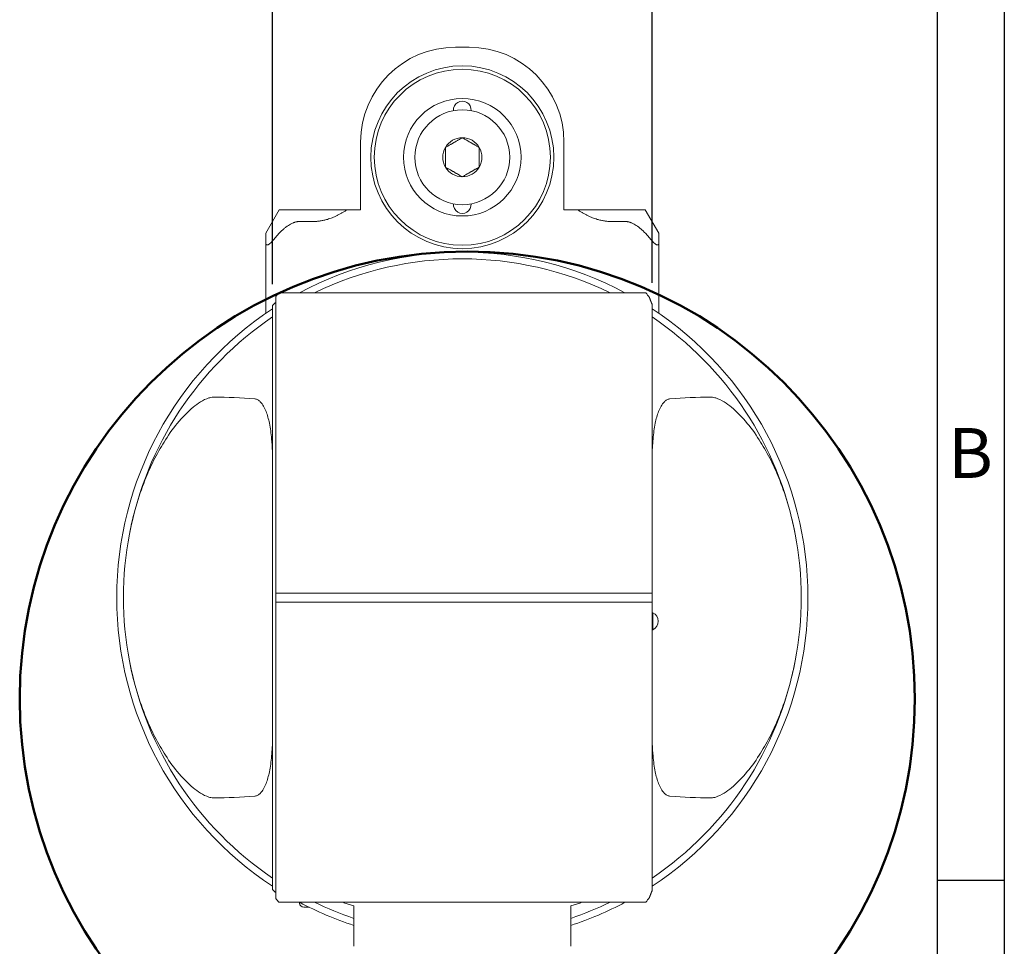
# Model space of a CAD drawing. Units: inches. Extents: x 0.5 to 21.5, y 0.5 to 16.5.
# Drawn here: x 15.8 to 21.5, y 5.4 to 10.8 of the extents above; entities that cross this region are included whole.
import ezdxf

# ---------------------------------------------------------------- set-up
doc = ezdxf.new("R2010")
doc.units = ezdxf.units.IN
doc.header["$LTSCALE"] = 2
doc.header["$MEASUREMENT"] = 0
doc.layers.get('0').update_dxf_attribs({"lineweight": 25})
doc.layers.add('D', color=7, linetype='Continuous', lineweight=18)
doc.layers.add('L', color=7, linetype='Continuous', lineweight=18)
doc.styles.add('DEFAULT-ANSI', font='arial.ttf')
doc.styles.add('FRAMEBTOOLHOLDER', font='arial.ttf')
doc.dimstyles.new('INCH', dxfattribs={"dimscale": 2, "dimtxt": 0.12, "dimasz": 0.098425, "dimexe": 0.125, "dimexo": 0.0625, "dimgap": 0.031496, "dimtad": 0, "dimtih": 1, "dimtoh": 1, "dimdec": 3, "dimrnd": 1e-08, "dimzin": 4, "dimdsep": 46, "dimtxsty": 'DEFAULT-ANSI', "dimcen": 0.09, "dimdle": 0.393701, "dimclrd": 7, "dimclre": 7, "dimclrt": 7, "dimadec": 0, "dimazin": 1, "dimtfac": 0.666667, "dimtdec": 3, "dimtofl": 0, "dimtmove": 0, "dimatfit": 3, "dimfxl": 1, "dimtolj": 1, "dimtzin": 4, "dimlwd": 25, "dimlwe": 25, "dimarcsym": 0})

# ---------------------------------------------------------------- blocks, each defined once
blk = doc.blocks.new('Borders A BORDER')
at = {"layer": 'L', "color": 7, "linetype": 'Continuous', "lineweight": 25}
for p, q in [((10.7492, 8.2483), (10.7492, 0.2483)), ((10.5541, 8.0533), (10.5541, 1.8473)), ((10.7492, 2.9143), (10.5566, 2.9143))]:
    blk.add_line(p, q, dxfattribs=at)
at = {"layer": 'D', "color": 7, "insert": (10.586, 4.0844), "char_height": 0.145155, "attachment_point": 7, "style": 'FRAMEBTOOLHOLDER'}
blk.add_mtext('\\fArial|b0|i0;\\H0.1452;B', dxfattribs=at)
blk = doc.blocks.new('*D36')
at = {"layer": 'D', "color": 7, "linetype": 'Continuous', "lineweight": 25, "transparency": 16777216}
for p, q in [((17.2476, 9.2953), (17.2476, 11.6466)), ((19.4524, 9.3027), (19.4524, 11.6466)), ((17.4445, 11.3966), (17.6703, 11.3966)), ((19.2555, 11.3966), (18.7288, 11.3966))]:
    blk.add_line(p, q, dxfattribs=at)
at = {"layer": 'D', "color": 7, "linetype": 'Continuous', "transparency": 16777216}
for points in [[(17.4445, 11.4294), (17.4445, 11.3638), (17.2476, 11.3966)], [(19.2555, 11.4294), (19.2555, 11.3638), (19.4524, 11.3966)]]:
    blk.add_solid(points, dxfattribs=at)
at = {"layer": 'Defpoints', "color": 0, "linetype": 'Continuous', "transparency": 16777216}
for p in [(19.4524, 11.3966), (17.2476, 9.1703), (19.4524, 9.1777)]:
    blk.add_point(p, dxfattribs=at)
at = {"layer": 'D', "color": 7, "linetype": 'Continuous', "lineweight": 25, "transparency": 16777216, "insert": (17.7333, 11.5191), "char_height": 0.24, "attachment_point": 1, "style": 'DEFAULT-ANSI'}
blk.add_mtext('\\A1;\\fArial|b0|i0;2.205"', dxfattribs=at)

msp = doc.modelspace()

# ---------------------------------------------------------------- linework, layer by layer
at = {"layer": 'L'}
for p, q in [((18.3894, 10.6725), (18.3106, 10.6725)), ((17.7594, 9.7277), (17.7594, 10.1214)), ((18.9406, 10.1214), (18.9406, 9.7277)), ((17.287, 9.7277), (17.2083, 9.5913)), ((17.4051, 9.7277), (17.287, 9.7277)), ((17.4051, 9.7277), (17.4839, 9.7277)), ((17.4839, 9.7277), (17.6807, 9.7277)), ((17.6807, 9.7277), (17.7594, 9.7277)), ((19.0193, 9.7277), (18.9406, 9.7277)), ((19.0193, 9.7277), (19.2161, 9.7277)), ((19.2949, 9.7277), (19.2161, 9.7277)), ((19.413, 9.7277), (19.2949, 9.7277)), ((19.4917, 9.5913), (19.413, 9.7277)), ((17.4051, 9.6595), (17.4839, 9.6595)), ((19.2949, 9.6595), (19.2161, 9.6595)), ((17.2083, 9.5913), (17.2083, 9.5346)), ((19.4917, 9.5913), (19.4917, 9.5346)), ((17.2083, 9.5346), (17.2083, 9.1254)), ((19.4917, 9.1254), (19.4917, 9.5346)), ((17.2673, 9.2232), (17.2673, 7.4986)), ((17.2843, 9.2454), (17.2911, 9.2454)), ((19.4089, 9.2454), (17.2911, 9.2454)), ((19.4089, 9.2454), (19.4157, 9.2454)), ((17.2476, 9.1703), (17.2476, 5.7772)), ((19.4524, 7.4992), (19.4524, 9.1777)), ((17.2673, 7.4986), (17.2673, 7.4849)), ((17.2705, 7.4999), (17.2911, 7.4999)), ((17.2911, 7.4999), (19.4089, 7.4999)), ((19.4089, 7.4999), (19.4501, 7.4999)), ((19.4524, 7.4849), (19.4524, 7.4992)), ((17.2673, 7.4626), (17.2673, 7.4849)), ((17.2673, 7.4626), (17.2673, 7.4489)), ((17.2673, 7.4489), (17.2673, 5.7243)), ((17.2911, 7.4475), (17.2705, 7.4475)), ((19.4089, 7.4475), (17.2911, 7.4475)), ((19.4501, 7.4475), (19.4089, 7.4475)), ((19.4524, 7.4849), (19.4524, 7.4626)), ((19.4524, 7.4482), (19.4524, 7.4626)), ((19.4524, 5.7697), (19.4524, 7.4482)), ((19.4575, 7.3851), (19.4524, 7.3851)), ((19.4575, 7.2867), (19.4575, 7.3851)), ((19.4575, 7.2867), (19.4524, 7.2867)), ((17.2911, 5.7021), (17.2843, 5.7021)), ((17.2911, 5.7021), (19.4089, 5.7021)), ((17.4051, 5.7021), (17.4051, 5.6973)), ((17.4604, 5.6737), (17.4287, 5.6737)), ((17.661, 5.7021), (17.661, 5.6982)), ((17.661, 5.6982), (17.7201, 5.6824)), ((17.7201, 5.6824), (17.7201, 5.5144)), ((18.9799, 5.6824), (19.039, 5.6982)), ((18.9799, 5.5144), (18.9799, 5.6824)), ((19.039, 5.7021), (19.039, 5.6982)), ((19.4157, 5.7021), (19.4089, 5.7021)), ((17.7201, 5.5144), (17.7201, 5.4632)), ((18.9799, 5.5144), (18.9799, 5.4632)), ((17.7201, 5.4462), (17.7201, 5.4632)), ((18.9799, 5.4632), (18.9799, 5.4462))]:
    msp.add_line(p, q, dxfattribs=at)
for radius in [0.5315, 0.5118, 0.3413, 0.2756]:
    msp.add_circle((18.35, 10.0328), radius, dxfattribs=at)
at = {"layer": 'L', "color": 1, "lineweight": 50, "true_color": 0xff0000}
msp.add_circle((18.3788, 6.8846), 2.6, dxfattribs=at)
at = {"layer": 'L'}
for centre, radius, start, end in [((18.3106, 10.1214), 0.5512, 90, 180), ((18.3894, 10.1214), 0.5512, 0, 90), ((18.35, 10.3084), 0.0512, 354.672, 185.328), ((18.35, 10.0328), 0.1137, 90, 150), ((18.35, 10.0328), 0.1137, 30, 90), ((18.35, 10.0328), 0.1137, 150, 210), ((18.35, 10.0328), 0.1137, 330, 30), ((18.35, 10.0328), 0.1137, 210, 270), ((18.35, 10.0328), 0.1137, 270, 330), ((18.35, 9.7572), 0.0512, 174.672, 5.328), ((18.35, 7.4737), 2.0079, 61.9275, 118.0725), ((18.35, 7.4737), 1.9685, 64.1581, 115.8419), ((18.35, 7.4737), 2.0079, 123.2998, 236.7002), ((18.35, 7.4737), 2.0079, 303.2998, 56.7002), ((18.35, 7.4737), 1.9685, 124.0558, 169.2059), ((18.35, 7.4737), 1.9685, 10.7941, 55.9442), ((18.35, 7.4737), 1.9685, 169.2059, 190.7941), ((18.35, 7.4737), 1.9685, 349.2059, 10.7941), ((19.4327, 7.3359), 0.0551, 296.7655, 63.2345), ((18.35, 7.4737), 1.9685, 190.7941, 235.9442), ((18.35, 7.4737), 1.9685, 304.0558, 349.2059), ((18.35, 7.4737), 2.0079, 241.9275, 251.7161), ((17.4287, 5.6973), 0.0236, 180, 270), ((18.35, 7.4737), 1.9685, 244.1581, 251.3371), ((18.35, 7.4737), 1.9685, 288.6629, 295.8419), ((18.35, 7.4737), 2.0079, 288.2839, 298.0725)]:
    msp.add_arc(centre, radius, start, end, dxfattribs=at)
for centre, major_axis, ratio, start_param, end_param in [((20.878, 7.4737), (-4.2203, 0), 0.800731, 5.73133, 5.739034), ((15.822, 7.4737), (-4.2203, 0), 0.800731, 3.684034, 3.693448), ((19.0193, 7.4737), (-2.498, 0), 0.963433, 5.491713, 5.500828), ((16.8956, 7.4737), (1.8634, 0), 0.62511, 1.437064, 1.564932), ((19.8044, 7.4737), (1.8634, 0), 0.62511, 1.576661, 1.704529), ((19.4501, 7.0263), (0, 0.4737), 0.087155, 6.228889, 6.283156), ((19.4501, 7.9212), (0, -0.4737), 0.087155, 0.00003, 0.054297), ((16.8956, 7.4737), (1.8634, 0), 0.62511, 4.718254, 4.846122), ((19.8044, 7.4737), (1.8634, 0), 0.62511, 4.578656, 4.706524), ((19.0193, 7.4737), (-2.498, 0), 0.963433, 0.782357, 0.791472), ((20.878, 7.4737), (-4.2203, 0), 0.800731, 0.544152, 0.551855), ((15.822, 7.4737), (-4.2203, 0), 0.800731, 2.589737, 2.599152)]:
    msp.add_ellipse(centre, major_axis=major_axis, ratio=ratio, start_param=start_param, end_param=end_param, dxfattribs=at)
for points, weights in [([(18.2516, 10.0896), (18.3008, 10.118), (18.35, 10.1464)], [1.18564064606, 1.36905989233, 1.18564064606]), ([(18.35, 10.1464), (18.3992, 10.118), (18.4484, 10.0896)], [1.18564064606, 1.36905989233, 1.18564064606]), ([(18.2516, 9.976), (18.2516, 10.0328), (18.2516, 10.0896)], [1.18564064606, 1.36905989232, 1.18564064606]), ([(18.4484, 10.0896), (18.4484, 10.0328), (18.4484, 9.976)], [1.18564064606, 1.36905989232, 1.18564064606]), ([(18.35, 9.9191), (18.3008, 9.9475), (18.2516, 9.976)], [1.18564064606, 1.36905989233, 1.18564064606]), ([(18.4484, 9.976), (18.3992, 9.9475), (18.35, 9.9191)], [1.18564064606, 1.36905989233, 1.18564064606]), ([(17.4839, 9.6595), (17.5783, 9.6595), (17.6807, 9.7277)], [1.64307315092, 1.64307315092, 1.577350258]), ([(19.0193, 9.7277), (19.1217, 9.6595), (19.2161, 9.6595)], [1.577350258, 1.64307315092, 1.64307315092]), ([(17.2476, 9.5465), (17.3399, 9.6595), (17.4051, 9.6595)], [1.71135239382, 2.06578511985, 2.06578511985]), ([(19.2949, 9.6595), (19.3601, 9.6595), (19.4524, 9.5465)], [2.06578511985, 2.06578511985, 1.71135239394]), ([(19.4364, 9.2182), (19.4445, 9.1979), (19.4524, 9.1777)], [1.00008213178, 1.00007235541, 1.00002875311]), ([(17.2673, 7.4986), (17.2689, 7.4999), (17.2705, 7.4999)], [1.05608326801, 1.05761844635, 1.05761844635]), ([(17.2705, 7.4475), (17.2689, 7.4475), (17.2673, 7.4489)], [1.05761844635, 1.05761844635, 1.05608326806]), ([(19.4524, 5.7697), (19.4445, 5.7495), (19.4364, 5.7292)], [1.00002875311, 1.00007235541, 1.00008213178])]:
    msp.add_rational_spline(points, weights, degree=2, dxfattribs=at)
for points, knots in [([(17.2083, 9.5346), (17.2083, 9.5319), (17.2086, 9.5294), (17.21, 9.5263), (17.2108, 9.5251), (17.2131, 9.5235), (17.2146, 9.5231), (17.2177, 9.5231), (17.2196, 9.5235), (17.2237, 9.5251), (17.2258, 9.5263), (17.2339, 9.5316), (17.2408, 9.5383), (17.2466, 9.5452), (17.2471, 9.5458), (17.2476, 9.5465)], [-0.3250829, -0.3250829, -0.3250829, -0.3250829, -0.2961474, -0.2961474, -0.2761857, -0.2761857, -0.256224, -0.256224, -0.2362622, -0.2362622, -0.2163005, -0.2163005, -0.15434, -0.15434, -0.1479286, -0.1479286, -0.1479286, -0.1479286]), ([(19.4917, 9.5346), (19.4917, 9.5319), (19.4914, 9.5294), (19.49, 9.5263), (19.4892, 9.5251), (19.4869, 9.5235), (19.4854, 9.5231), (19.4823, 9.5231), (19.4804, 9.5235), (19.4763, 9.5251), (19.4742, 9.5263), (19.4661, 9.5316), (19.4592, 9.5383), (19.4534, 9.5452), (19.4529, 9.5458), (19.4524, 9.5465)], [0.187365, 0.187365, 0.187365, 0.187365, 0.2163005, 0.2163005, 0.2362622, 0.2362622, 0.256224, 0.256224, 0.2761857, 0.2761857, 0.2961474, 0.2961474, 0.3581079, 0.3581079, 0.3645193, 0.3645193, 0.3645193, 0.3645193]), ([(16.4163, 7.8424), (16.4374, 7.9526), (16.4685, 8.0601), (16.5205, 8.1916), (16.5377, 8.2309), (16.5758, 8.3075), (16.5967, 8.3448), (16.6394, 8.4132), (16.6656, 8.4508), (16.7233, 8.521), (16.7547, 8.5536), (16.8124, 8.601), (16.8455, 8.6236), (16.885, 8.636), (16.8948, 8.6381), (16.9042, 8.6385), (16.9053, 8.6385), (16.9065, 8.6385)], [7.09037, 7.09037, 7.09037, 7.09037, 7.877019, 7.877019, 8.177768, 8.177768, 8.478516, 8.478516, 8.803549, 8.803549, 9.128582, 9.128582, 9.394749, 9.394749, 9.462255, 9.462255, 9.471109, 9.471109, 9.471109, 9.471109]), ([(19.7935, 8.6385), (19.7947, 8.6385), (19.7958, 8.6385), (19.8052, 8.6381), (19.815, 8.636), (19.8545, 8.6236), (19.8876, 8.601), (19.9453, 8.5536), (19.9767, 8.521), (20.0344, 8.4508), (20.0606, 8.4132), (20.1033, 8.3448), (20.1242, 8.3075), (20.1623, 8.2309), (20.1795, 8.1916), (20.2315, 8.0601), (20.2626, 7.9526), (20.2837, 7.8424)], [2.935361, 2.935361, 2.935361, 2.935361, 2.944214, 2.944214, 3.01172, 3.01172, 3.277887, 3.277887, 3.60292, 3.60292, 3.927954, 3.927954, 4.228702, 4.228702, 4.52945, 4.52945, 5.316099, 5.316099, 5.316099, 5.316099]), ([(17.144, 8.6281), (17.1447, 8.6281), (17.1453, 8.628), (17.1515, 8.6272), (17.1571, 8.6253), (17.1674, 8.6196), (17.172, 8.6159), (17.184, 8.6042), (17.1902, 8.5952), (17.2012, 8.5761), (17.2058, 8.5659), (17.218, 8.5341), (17.2242, 8.5112), (17.2351, 8.4576), (17.2392, 8.4267), (17.242, 8.3961)], [8.884843, 8.884843, 8.884843, 8.884843, 8.8899577, 8.8899577, 8.9355549, 8.9355549, 8.9811522, 8.9811522, 9.0758967, 9.0758967, 9.1706412, 9.1706412, 9.3601302, 9.3601302, 9.5951401, 9.5951401, 9.5951401, 9.5951401]), ([(19.556, 8.6281), (19.5553, 8.6281), (19.5547, 8.628), (19.5485, 8.6272), (19.5429, 8.6253), (19.5326, 8.6196), (19.528, 8.6159), (19.516, 8.6042), (19.5098, 8.5952), (19.4988, 8.5761), (19.4942, 8.5659), (19.482, 8.5341), (19.4758, 8.5112), (19.4649, 8.4576), (19.4608, 8.4267), (19.458, 8.3961)], [-2.9628012, -2.9628012, -2.9628012, -2.9628012, -2.9576864, -2.9576864, -2.9120892, -2.9120892, -2.866492, -2.866492, -2.7717475, -2.7717475, -2.6770029, -2.6770029, -2.4875139, -2.4875139, -2.2525041, -2.2525041, -2.2525041, -2.2525041]), ([(17.2476, 8.296), (17.2476, 8.3053), (17.2474, 8.3149), (17.2461, 8.3485), (17.2442, 8.3721), (17.242, 8.3961)], [-1.7518312, -1.7518312, -1.7518312, -1.7518312, -1.715364, -1.715364, -1.6272969, -1.6272969, -1.6272969, -1.6272969]), ([(16.4163, 7.1051), (16.4374, 6.9948), (16.4685, 6.8874), (16.5205, 6.7559), (16.5377, 6.7165), (16.5758, 6.6399), (16.5967, 6.6027), (16.6394, 6.5343), (16.6656, 6.4966), (16.7233, 6.4264), (16.7547, 6.3939), (16.8124, 6.3464), (16.8455, 6.3238), (16.885, 6.3114), (16.8948, 6.3094), (16.9042, 6.309), (16.9053, 6.3089), (16.9065, 6.3089)], [-5.316099, -5.316099, -5.316099, -5.316099, -4.52945, -4.52945, -4.228702, -4.228702, -3.927954, -3.927954, -3.60292, -3.60292, -3.277887, -3.277887, -3.01172, -3.01172, -2.944214, -2.944214, -2.935361, -2.935361, -2.935361, -2.935361]), ([(19.7935, 6.3089), (19.7947, 6.3089), (19.7958, 6.309), (19.8052, 6.3094), (19.815, 6.3114), (19.8545, 6.3238), (19.8876, 6.3464), (19.9453, 6.3939), (19.9767, 6.4264), (20.0344, 6.4966), (20.0606, 6.5343), (20.1033, 6.6027), (20.1242, 6.6399), (20.1623, 6.7165), (20.1795, 6.7559), (20.2315, 6.8874), (20.2626, 6.9948), (20.2837, 7.1051)], [-9.471109, -9.471109, -9.471109, -9.471109, -9.462255, -9.462255, -9.394749, -9.394749, -9.128582, -9.128582, -8.803549, -8.803549, -8.478516, -8.478516, -8.177768, -8.177768, -7.877019, -7.877019, -7.09037, -7.09037, -7.09037, -7.09037]), ([(19.458, 6.5513), (19.4558, 6.5754), (19.4539, 6.599), (19.4526, 6.6325), (19.4524, 6.6421), (19.4524, 6.6515)], [1.6272969, 1.6272969, 1.6272969, 1.6272969, 1.715364, 1.715364, 1.7518312, 1.7518312, 1.7518312, 1.7518312]), ([(17.144, 6.3193), (17.1447, 6.3194), (17.1453, 6.3194), (17.1515, 6.3202), (17.1571, 6.3222), (17.1674, 6.3279), (17.172, 6.3316), (17.184, 6.3432), (17.1902, 6.3522), (17.2012, 6.3713), (17.2058, 6.3815), (17.218, 6.4133), (17.2242, 6.4362), (17.2351, 6.4898), (17.2392, 6.5208), (17.242, 6.5513)], [-2.9628012, -2.9628012, -2.9628012, -2.9628012, -2.9576864, -2.9576864, -2.9120892, -2.9120892, -2.866492, -2.866492, -2.7717475, -2.7717475, -2.6770029, -2.6770029, -2.4875139, -2.4875139, -2.2525041, -2.2525041, -2.2525041, -2.2525041]), ([(19.458, 6.5513), (19.4608, 6.5208), (19.4649, 6.4898), (19.4758, 6.4362), (19.482, 6.4133), (19.4942, 6.3815), (19.4988, 6.3713), (19.5098, 6.3522), (19.516, 6.3432), (19.528, 6.3316), (19.5326, 6.3279), (19.5429, 6.3222), (19.5485, 6.3202), (19.5547, 6.3194), (19.5553, 6.3194), (19.556, 6.3193)], [-9.5951401, -9.5951401, -9.5951401, -9.5951401, -9.3601302, -9.3601302, -9.1706412, -9.1706412, -9.0758967, -9.0758967, -8.9811522, -8.9811522, -8.9355549, -8.9355549, -8.8899577, -8.8899577, -8.884843, -8.884843, -8.884843, -8.884843])]:
    msp.add_open_spline(points, degree=3, knots=knots, dxfattribs=at)
for points in [[(17.2673, 9.1886), (17.2661, 9.1877), (17.2649, 9.1867), (17.2638, 9.1858)], [(19.4524, 8.296), (19.4524, 8.3289), (19.4549, 8.3613), (19.458, 8.3961)], [(17.242, 6.5513), (17.2451, 6.5861), (17.2476, 6.6186), (17.2476, 6.6515)], [(17.2638, 5.7617), (17.2649, 5.7607), (17.2661, 5.7598), (17.2673, 5.7588)]]:
    msp.add_open_spline(points, degree=3, dxfattribs=at)

# ---------------------------------------------------------------- block references
at = {"xscale": 2, "yscale": 2, "zscale": 2}
msp.add_blockref('Borders A BORDER', (0, 0), dxfattribs=at)

# ---------------------------------------------------------------- dimensions: what is measured, and where the dimension line sits
at = {"layer": 'D', "color": 7, "linetype": 'Continuous', "lineweight": 25}
dim = msp.add_linear_dim(base=(19.4524, 11.3966), p1=(17.2476, 9.1703), p2=(19.4524, 9.1777), angle=180, text='\\fArial|b0|i0;<>"', dimstyle='INCH', override={"dimgap": 0.031496, "dimtih": 0, "dimtoh": 0, "dimdec": 3, "dimtol": 0, "dimlim": 0, "dimtp": 0, "dimtm": 0, "dimtdec": 3, "dimatfit": 1}, dxfattribs=at)
dim.commit()
dim.dimension.update_dxf_attribs({"geometry": '*D36', "text_midpoint": (18.1995, 11.3966), "dimtype": 160})

doc.saveas('drawing.dxf')
